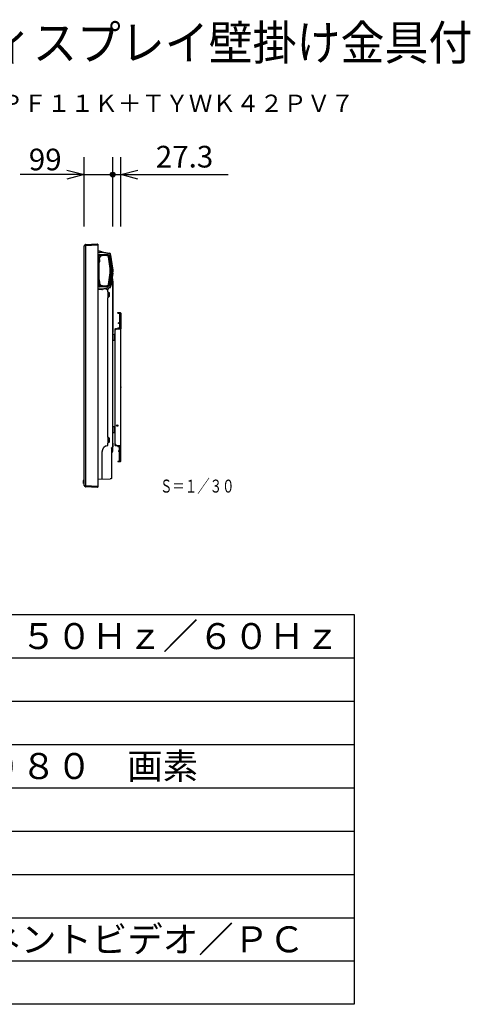
# Model space of a CAD drawing. Units: millimetres. Extents: x -60 to 78, y -48 to 66.
# Drawn here: x 26 to 78, y -48 to 66 of the extents above; entities that cross this region are included whole.
import ezdxf
from ezdxf.enums import TextEntityAlignment as Align

# ---------------------------------------------------------------- set-up
doc = ezdxf.new("R2010")
doc.units = ezdxf.units.MM
doc.linetypes.add('NON_PLOTING', pattern=[0])
for name, color, linetype in [('GAIKEI', 7, 'Continuous'), ('MOJI1', 2, 'Continuous'), ('SUNPO', 3, 'Continuous'), ('TOUROKU', 1, 'Continuous'), ('WAKU', 4, 'Continuous')]:
    doc.layers.add(name, color=color, linetype=linetype)
doc.styles.get("Standard").update_dxf_attribs({"font": 'MONOTXT.shx', "bigfont": 'BIGFONT.shx'})

# ---------------------------------------------------------------- blocks, each defined once
blk = doc.blocks.new('_OPEN30')
at = {"color": 0, "linetype": 'ByBlock'}
for p, q in [((-1, 0.268), (0, 0)), ((0, 0), (-1, -0.268)), ((0, 0), (-1, 0))]:
    blk.add_line(p, q, dxfattribs=at)

msp = doc.modelspace()

# ---------------------------------------------------------------- linework, layer by layer
at = {"layer": 'GAIKEI', "color": 7, "linetype": 'Continuous'}
for p, q in [((33.4653, 12.319), (33.4653, 39.88621)), ((33.47054, 39.90414), (33.56813, 40.05703)), ((33.60868, 40.08011), (33.60765, 40.08006)), ((33.60868, 40.08011), (34.99196, 40.1526)), ((34.99197, 40.1526), (34.99196, 40.1526)), ((35.0253, 40.11927), (35.0253, 40.01927)), ((35.0253, 40.01927), (35.0253, 12.08594)), ((35.53952, 39.23418), (35.08406, 39.33744)), ((35.53952, 39.23418), (36.37204, 39.06596)), ((36.75428, 37.3517), (36.55742, 38.8672)), ((36.75428, 37.3517), (36.55742, 38.8672)), ((36.75428, 36.78374), (36.55713, 35.26835)), ((36.75648, 37.33339), (36.75428, 37.3517)), ((36.75602, 37.33748), (36.75428, 37.3517)), ((36.75428, 36.78374), (36.75602, 36.79796)), ((36.75602, 36.79796), (36.75862, 36.8233)), ((36.76249, 37.23753), (36.7618, 37.26299)), ((36.76259, 37.2232), (36.76242, 37.24164)), ((36.76242, 36.8938), (36.76259, 36.91224)), ((36.76259, 37.2232), (36.76249, 37.23753)), ((36.76249, 36.89791), (36.76259, 36.91224)), ((36.76259, 37.2232), (36.76259, 36.91224)), ((36.76259, 37.06772), (36.76259, 36.91224)), ((36.68576, 36.25858), (36.76363, 35.73594)), ((36.76363, 16.24859), (36.76363, 35.73594)), ((35.50623, 34.90117), (35.0253, 34.90117)), ((36.37204, 35.06971), (35.57222, 34.90778)), ((36.62363, 16.08094), (36.62363, 14.89912)), ((36.62363, 14.89912), (36.62363, 13.1976)), ((36.47235, 13.01782), (35.0253, 12.94198)), ((36.6303, 13.19094), (36.62363, 13.1976)), ((36.6303, 13.19094), (36.6303, 13.18426)), ((33.56813, 12.14818), (33.47054, 12.30107)), ((34.99196, 12.0526), (33.60765, 12.12515))]:
    msp.add_line(p, q, dxfattribs=at)
at = {"layer": 'GAIKEI', "color": 1, "linetype": 'Continuous'}
for p, q in [((33.60765, 39.92251), (33.60765, 12.28269)), ((34.99196, 40.01945), (33.60868, 39.94696)), ((35.0253, 40.01927), (34.99197, 40.01927)), ((35.53287, 39.16783), (35.0253, 39.16783)), ((35.11288, 35.40589), (35.11288, 38.72978)), ((35.1462, 38.72978), (35.1462, 35.40589)), ((36.10793, 38.7964), (35.25132, 38.82631)), ((35.25597, 38.95949), (36.11258, 38.92957)), ((36.35882, 39.00061), (35.53287, 39.16783)), ((36.44851, 37.31079), (36.26718, 38.65225)), ((36.37238, 39.06583), (36.37197, 39.06592)), ((36.37263, 39.06578), (36.37238, 39.06583)), ((36.39923, 38.6701), (36.58056, 37.32864)), ((36.68786, 37.34338), (36.49102, 38.85873)), ((36.55712, 38.86738), (36.55737, 38.86761)), ((36.55737, 38.86761), (36.55712, 38.86738)), ((36.5574, 38.86741), (36.55737, 38.86761)), ((36.55737, 38.86761), (36.55737, 38.86761)), ((36.55742, 38.8672), (36.5574, 38.86741)), ((35.2206, 38.2926), (35.1462, 38.2926)), ((35.1462, 38.05927), (35.2206, 38.05927)), ((35.18797, 38.17594), (35.18797, 38.2926)), ((35.18797, 38.05927), (35.18797, 38.17594)), ((35.20563, 36.00627), (35.20563, 38.05927)), ((35.2206, 38.05927), (35.2206, 38.2926)), ((35.22821, 38.34424), (35.28129, 38.59393)), ((35.26213, 38.09022), (35.26213, 38.26165)), ((36.26718, 35.48342), (36.44851, 36.82488)), ((36.58056, 36.80703), (36.39923, 35.46557)), ((36.45447, 36.91346), (36.45447, 37.22221)), ((36.49102, 35.27694), (36.68786, 36.79229)), ((36.58772, 37.22221), (36.58772, 36.91346)), ((36.69563, 36.91251), (36.69563, 37.22316)), ((36.7623, 37.22332), (36.7623, 37.22316)), ((36.7623, 37.22318), (36.76259, 37.2232)), ((36.7623, 37.22318), (36.76258, 37.2232)), ((36.76258, 37.2232), (36.76259, 37.2232)), ((36.76259, 37.2232), (36.76259, 37.2232)), ((36.76259, 37.2232), (36.76259, 37.06772)), ((35.2206, 35.6826), (35.1462, 35.6826)), ((35.1462, 35.44927), (35.2206, 35.44927)), ((35.18797, 35.56594), (35.18797, 35.6826)), ((35.18797, 35.44927), (35.18797, 35.56594)), ((35.2206, 35.44927), (35.2206, 35.6826)), ((35.25494, 35.6657), (35.22821, 35.79143)), ((35.25132, 35.30936), (36.10793, 35.33927)), ((35.26213, 35.48022), (35.26213, 35.65165)), ((35.28129, 35.54174), (35.27454, 35.57349)), ((36.76363, 35.71124), (36.76363, 30.26927)), ((35.0253, 34.96783), (35.53287, 34.96783)), ((36.11258, 35.2061), (35.25597, 35.17618)), ((35.53287, 34.96783), (36.35882, 35.13506)), ((36.19084, 34.82706), (35.91227, 34.97663)), ((36.19084, 34.65523), (36.19084, 34.82706)), ((36.21517, 33.97972), (36.21517, 34.61216)), ((36.37314, 34.49902), (36.34427, 34.49907)), ((36.76363, 34.92736), (36.76363, 34.6026)), ((36.76363, 34.92736), (36.76363, 34.6026)), ((36.76363, 30.26927), (36.76363, 34.6026)), ((36.76363, 30.26927), (36.76363, 34.6026)), ((36.19084, 17.86856), (36.19084, 33.93665)), ((37.34363, 32.1526), (37.34363, 32.21927)), ((37.34363, 32.21927), (37.6103, 32.21927)), ((37.34363, 32.1526), (37.6103, 32.1526)), ((37.54363, 32.1526), (37.54363, 30.4526)), ((37.6103, 31.9526), (37.56061, 31.89705)), ((37.6103, 32.1526), (37.6103, 30.4526)), ((37.67696, 32.1526), (37.67696, 30.36927)), ((37.44363, 30.96927), (37.44363, 31.03594)), ((37.54363, 31.03594), (37.44363, 31.03594)), ((37.54363, 30.96927), (37.44363, 30.96927)), ((37.6103, 31.28594), (37.56061, 31.34149)), ((36.76363, 29.94452), (36.76363, 30.26927)), ((36.76363, 30.26927), (36.76363, 29.94452)), ((36.76363, 30.26927), (36.76363, 29.94452)), ((36.76363, 29.73594), (36.97363, 29.73594)), ((37.00696, 29.36927), (37.00696, 29.7026)), ((37.00696, 29.58594), (37.0103, 29.58594)), ((37.0103, 30.3026), (37.0103, 16.93594)), ((37.0103, 30.23594), (37.07696, 30.23594)), ((37.07696, 30.36927), (37.59363, 30.36927)), ((37.07696, 30.3026), (37.14363, 30.3026)), ((37.07696, 30.3026), (37.07696, 30.23594)), ((37.34363, 30.4526), (37.34363, 30.38594)), ((37.34363, 30.4526), (37.6103, 30.4526)), ((37.34363, 30.38594), (37.6103, 30.38594)), ((37.6103, 30.38594), (37.6103, 30.36927)), ((37.6603, 30.3026), (37.6603, 16.93594)), ((36.97363, 29.0026), (36.76363, 29.0026)), ((37.00696, 29.03594), (37.00696, 29.36927)), ((37.0103, 29.1526), (37.00696, 29.1526)), ((36.7603, 18.61632), (36.76363, 18.61632)), ((36.76363, 19.06927), (36.97363, 19.06927)), ((36.97363, 18.33594), (36.76363, 18.33594)), ((37.00696, 18.7026), (37.00696, 19.03594)), ((37.00696, 18.91927), (37.0103, 18.91927)), ((37.00696, 18.36927), (37.00696, 18.7026)), ((37.0103, 18.48594), (37.00696, 18.48594)), ((36.19084, 16.90303), (36.19084, 17.14998)), ((36.21517, 17.19305), (36.21517, 17.82549)), ((36.31993, 17.74955), (36.35004, 17.7495)), ((36.32477, 17.28078), (36.35487, 17.28083)), ((36.35487, 17.73771), (36.36831, 17.72414)), ((36.35939, 17.28308), (36.35946, 17.28316)), ((36.35948, 17.28318), (36.37267, 17.29664)), ((36.37267, 17.7219), (36.35955, 17.73529)), ((36.76363, 17.14594), (36.76363, 16.73357)), ((35.54877, 12.96942), (35.54877, 16.20253)), ((35.98742, 16.829), (36.19084, 16.90303)), ((36.62363, 16.60064), (36.62363, 16.08094)), ((36.71977, 16.67093), (36.6675, 16.6519)), ((36.76358, 16.73095), (36.76359, 16.73117)), ((36.76363, 16.73357), (36.76363, 16.7293)), ((37.0103, 17.0026), (37.07696, 17.0026)), ((37.07696, 17.0026), (37.07696, 16.93722)), ((37.07696, 16.93594), (37.14363, 16.93594)), ((37.07696, 16.86927), (37.59363, 16.86927)), ((37.34363, 16.8526), (37.6103, 16.8526)), ((37.34363, 16.78594), (37.34363, 16.8526)), ((37.34363, 16.78594), (37.6103, 16.78594)), ((37.44363, 16.26927), (37.44363, 16.2026)), ((37.54363, 16.26927), (37.44363, 16.26927)), ((37.54363, 16.2026), (37.44363, 16.2026)), ((37.54363, 15.08594), (37.54363, 16.78594)), ((37.6103, 15.9526), (37.56061, 15.89705)), ((37.6103, 16.8526), (37.6103, 16.86927)), ((37.6103, 15.08594), (37.6103, 16.78594)), ((37.67696, 15.08594), (37.67696, 16.86927)), ((37.34363, 15.08594), (37.34363, 15.01927)), ((37.34363, 15.08594), (37.6103, 15.08594)), ((37.34363, 15.01927), (37.6103, 15.01927)), ((37.6103, 15.28594), (37.56061, 15.34149)), ((33.39863, 12.93103), (33.4653, 12.93103)), ((33.39863, 12.93103), (33.39863, 12.82615)), ((33.39863, 12.70499), (33.39863, 12.82615)), ((33.39863, 12.70499), (33.39863, 12.63387)), ((33.39863, 12.5392), (33.39863, 12.63387)), ((33.39863, 12.5392), (33.39863, 12.5392)), ((33.39863, 12.4872), (33.39863, 12.5392)), ((33.39863, 12.48723), (33.39863, 12.48719)), ((33.4653, 12.4872), (33.39863, 12.4872)), ((33.39863, 12.48692), (33.39863, 12.48719)), ((33.4653, 12.48692), (33.39863, 12.48692)), ((33.60868, 12.25825), (34.99196, 12.18575)), ((34.99197, 12.18594), (35.0253, 12.18594))]:
    msp.add_line(p, q, dxfattribs=at)
at = {"layer": 'GAIKEI', "color": 1, "linetype": 'NON_PLOTING'}
for p, q in [((36.97363, 29.36927), (36.97363, 29.73594)), ((36.97363, 29.0026), (36.97363, 29.36927)), ((36.97363, 18.7026), (36.97363, 19.06927)), ((36.97363, 18.33594), (36.97363, 18.7026))]:
    msp.add_line(p, q, dxfattribs=at)
at = {"layer": 'GAIKEI', "color": 1, "linetype": 'Continuous'}
for radius in [0.08333, 0.06833]:
    msp.add_circle((37.27696, 19.18594), radius, dxfattribs=at)
at = {"layer": 'GAIKEI', "color": 7, "linetype": 'Continuous'}
for centre, radius, start, end in [((33.49863, 39.88621), 0.03333, 147.4491321, 180), ((34.99197, 40.11927), 0.03333, 0, 90), ((36.32574, 38.83726), 0.23333, 7.4009925, 78.5545585), ((36.32574, 35.29841), 0.23333, 281.4454415, 352.5990075), ((33.49863, 12.319), 0.03333, 180, 212.5508679), ((33.61027, 12.17508), 0.05, 212.5508679, 267), ((34.99197, 12.08594), 0.03333, 270, 0)]:
    msp.add_arc(centre, radius, start, end, dxfattribs=at)
at = {"layer": 'GAIKEI', "color": 1, "linetype": 'Continuous'}
for centre, radius, start, end in [((36.1023, 38.63015), 0.16635, 7.6356608, 88.0627731), ((36.32574, 38.83726), 0.16667, 7.4009925, 78.5545585), ((36.23897, 38.1294), 1.03333, 168, 170.9125453), ((35.2206, 38.24927), 0.04333, 16.6015496, 90), ((35.2206, 38.1026), 0.04333, 270, 343.3984504), ((34.97463, 38.17594), 0.3, 0, 16.6015496), ((34.97463, 38.17594), 0.3, 343.3984504, 0), ((35.7623, 37.22316), 0.93333, 0, 7.4009925), ((35.7623, 36.91251), 0.93333, 352.5990075, 0), ((36.23897, 36.00627), 1.03333, 180, 192), ((35.2206, 35.63927), 0.04333, 16.6015496, 90), ((35.2206, 35.4926), 0.04333, 270, 343.3984504), ((34.97463, 35.56594), 0.3, 0, 16.6015496), ((34.97463, 35.56594), 0.3, 343.3984504, 0), ((36.1023, 35.50552), 0.16635, 271.9372269, 352.3643392), ((36.32574, 35.29841), 0.16667, 281.4454415, 352.5990075), ((3.21199, 42.25034), 33.80399, 347.3145798, 347.4317476), ((36.99112, 33.51288), 0.90556, 148.9672947, 152.0975341), ((37.6103, 31.8526), 0.06667, 138.189685, 180), ((37.6103, 32.1526), 0.06667, 0, 90), ((37.6103, 31.38594), 0.06667, 180, 221.810315), ((36.97363, 29.7026), 0.03333, 0, 90), ((37.07696, 30.3026), 0.06667, 90, 180), ((37.07696, 30.3026), 0.06667, 270, 0), ((37.2103, 30.3026), 0.06667, 90, 180), ((37.59363, 30.3026), 0.06667, 0, 90), ((37.6103, 30.4526), 0.06667, 270, 0), ((37.6103, 30.36927), 0.06667, 314.94035, 0), ((36.97363, 29.03594), 0.03333, 270, 0), ((36.97363, 19.03594), 0.03333, 0, 90), ((36.97363, 18.36927), 0.03333, 270, 0), ((36.99112, 16.72621), 0.90556, 148.9672947, 152.0975341), ((36.6903, 16.58926), 0.06667, 110, 112.410755), ((36.69697, 16.73357), 0.06667, 290.0000594, 340.4696216), ((36.69697, 16.73357), 0.06667, 340.4697507, 359.9999303), ((37.07696, 16.93594), 0.06667, 180, 270), ((37.07696, 16.93594), 0.06667, 0, 90), ((37.2103, 16.93594), 0.06667, 180, 270), ((37.59363, 16.93594), 0.06667, 270, 0), ((37.6103, 16.78594), 0.06667, 0, 90), ((37.6103, 16.86927), 0.06667, 0, 45.05965), ((37.6103, 15.8526), 0.06667, 138.189685, 180), ((37.6103, 15.38594), 0.06667, 180, 221.810315), ((37.6103, 15.08594), 0.06667, 270, 0)]:
    msp.add_arc(centre, radius, start, end, dxfattribs=at)
at = {"layer": 'GAIKEI'}
msp.add_arc((36.59026, 16.25108), 0.17339, 281.0963121, 359.1773757, dxfattribs=at)
at = {"layer": 'GAIKEI', "color": 7, "linetype": 'Continuous'}
for centre, major_axis, ratio, start_param, end_param in [((33.85576, 40.04299), (-0.28815, 0.01249), 0.096845534, 6.227176795, 6.318824225), ((33.6113, 40.03018), (0.00262, -0.04993), 0.996584439, 3.141592654, 4.152613245)]:
    msp.add_ellipse(centre, major_axis=major_axis, ratio=ratio, start_param=start_param, end_param=end_param, dxfattribs=at)
at = {"layer": 'GAIKEI', "color": 1, "linetype": 'Continuous'}
for centre, major_axis, ratio, start_param, end_param in [((33.85314, 40.04299), (0.18208, 0.26479), 0.621779385, 2.314805323, 2.406452753), ((32.44781, 40.01927), (2.54415, 0), 0.052407779, 0, 0.001369528), ((35.57473, 38.53156), (0.06241, 0.29363), 0.999371905, 1.137417462, 1.570796327), ((35.57473, 35.60411), (-0.06241, 0.29363), 0.999371905, 1.570796327, 2.004175192), ((36.37314, 34.29594), (0, 0.20309), 0.141134997, 3.141828771, 6.28294919), ((36.33643, 17.26899), (-0.00003, 0.01667), 0.989990333, 0.783741896, 1.569140087), ((36.35003, 17.50927), (0, 0.24023), 0.141134997, 5.899822158, 6.28294919), ((36.36654, 17.7495), (0.00003, 0.01667), 0.989990333, 1.572452567, 2.357850758), ((36.35664, 17.71236), (-0.00003, -0.01667), 0.989990333, 1.572452567, 2.357850758), ((33.85314, 12.16222), (-0.18208, 0.26479), 0.621779385, 0.735139901, 0.826787331), ((32.44781, 12.18594), (2.54415, 0), 0.052407779, 6.281815779, 6.283185307)]:
    msp.add_ellipse(centre, major_axis=major_axis, ratio=ratio, start_param=start_param, end_param=end_param, dxfattribs=at)
for points, knots in [([(33.60868, 40.08011), (33.60883, 40.07982), (33.60933, 40.07866), (33.60913, 40.07634), (33.60923, 40.07314), (33.60914, 40.06919), (33.6091, 40.06435), (33.60903, 40.05868), (33.60898, 40.0523), (33.60895, 40.04517), (33.60895, 40.03728), (33.60898, 40.02879), (33.60903, 40.01986), (33.60909, 40.01045), (33.60915, 40.00053), (33.6092, 39.99024), (33.6092, 39.97975), (33.60914, 39.96905), (33.60899, 39.95809), (33.6088, 39.95068), (33.60868, 39.94696)], [0, 0, 0, 0, 0.0009635446, 0.0037386867, 0.0067628531, 0.0106585512, 0.0155515629, 0.0213014312, 0.0276497108, 0.0347180353, 0.0426923288, 0.0513198949, 0.0601647915, 0.0694964569, 0.07953406, 0.0899501486, 0.100359818, 0.1109878558, 0.122071592, 0.1332328055, 0.1332328055, 0.1332328055, 0.1332328055]), ([(35.11288, 38.72978), (35.11286, 38.73206), (35.11275, 38.73725), (35.11227, 38.74596), (35.11153, 38.75639), (35.11067, 38.7673), (35.11003, 38.77743), (35.10956, 38.78732), (35.10948, 38.79761), (35.10992, 38.80884), (35.11091, 38.81987), (35.11245, 38.83058), (35.11455, 38.84095), (35.11719, 38.851), (35.12167, 38.86457), (35.12892, 38.88114), (35.13905, 38.89773), (35.14941, 38.91085), (35.15932, 38.92117), (35.17044, 38.93077), (35.18272, 38.93942), (35.19616, 38.94678), (35.21282, 38.95365), (35.23282, 38.95881), (35.24835, 38.95971), (35.25597, 38.95949)], [0, 0, 0, 0, 0.0068323455, 0.01555637, 0.0261770726, 0.0381933628, 0.0483956005, 0.0566151723, 0.0678949724, 0.0792553043, 0.0903199001, 0.1011188637, 0.1116845699, 0.1220515791, 0.1322564706, 0.1545395723, 0.1761387589, 0.1903726741, 0.2046199638, 0.2190100798, 0.2343725773, 0.2496016167, 0.2648835253, 0.2883436243, 0.3112196021, 0.3112196021, 0.3112196021, 0.3112196021]), ([(35.25132, 38.82631), (35.24823, 38.82642), (35.24197, 38.82638), (35.23238, 38.82548), (35.22243, 38.82363), (35.21374, 38.82111), (35.20651, 38.81836), (35.20041, 38.81563), (35.19372, 38.81206), (35.18618, 38.80721), (35.17787, 38.80065), (35.16994, 38.79274), (35.16322, 38.78418), (35.15821, 38.77618), (35.15481, 38.76944), (35.15242, 38.76372), (35.15068, 38.75878), (35.14922, 38.75376), (35.14771, 38.74723), (35.14651, 38.73924), (35.1462, 38.73288), (35.1462, 38.72978)], [0, 0, 0, 0, 0.0092852601, 0.0187542291, 0.0288603754, 0.0395886222, 0.0458698808, 0.0520449619, 0.0596212968, 0.0685866005, 0.0789264077, 0.0913155564, 0.1021010777, 0.1115135633, 0.1195685704, 0.1247254383, 0.1300790658, 0.135300556, 0.1403916033, 0.1501849384, 0.1594721776, 0.1594721776, 0.1594721776, 0.1594721776]), ([(35.58411, 38.79826), (35.58391, 38.79827), (35.57539, 38.7986), (35.55847, 38.79854), (35.53347, 38.79647), (35.50865, 38.7925), (35.48421, 38.78673), (35.4606, 38.77932), (35.4379, 38.77039), (35.41603, 38.76025), (35.39468, 38.74898), (35.37408, 38.73692), (35.35414, 38.72429), (35.3411, 38.71579), (35.33463, 38.71147)], [0, 0, 0, 0, 0.0006026095, 0.0255861338, 0.0506740615, 0.0758095722, 0.1009218036, 0.1259301921, 0.149973145, 0.1740681572, 0.1982101094, 0.2223640715, 0.2456678407, 0.2690275757, 0.2690275757, 0.2690275757, 0.2690275757]), ([(36.11258, 38.92957), (36.12421, 38.92917), (36.14745, 38.92699), (36.18179, 38.9196), (36.2151, 38.9082), (36.24691, 38.89317), (36.2766, 38.8746), (36.30377, 38.85273), (36.32823, 38.82787), (36.34966, 38.80017), (36.36777, 38.77001), (36.38243, 38.73799), (36.3932, 38.70455), (36.39767, 38.68164), (36.39923, 38.6701)], [0, 0, 0, 0, 0.0349325801, 0.0698163163, 0.1051353553, 0.1403398117, 0.1751159645, 0.2099450792, 0.2447457582, 0.2795219113, 0.314754817, 0.3500601572, 0.3849438934, 0.4198907594, 0.4198907594, 0.4198907594, 0.4198907594]), ([(36.37263, 39.06577), (36.37262, 39.06576), (36.37258, 39.06572), (36.37247, 39.06561), (36.37236, 39.0655), (36.37227, 39.06542), (36.37225, 39.0654)], [0, 0, 0, 0, 0.000034096803, 0.0001842018943, 0.0004368222678, 0.0005227738201, 0.0005227738201, 0.0005227738201, 0.0005227738201]), ([(36.37263, 39.06578), (36.37263, 39.06578), (36.37263, 39.06578), (36.37263, 39.06578), (36.37263, 39.06578), (36.37263, 39.06578), (36.37263, 39.06578), (36.37263, 39.06578), (36.37263, 39.06577), (36.37263, 39.06577), (36.37263, 39.06577)], [0, 0, 0, 0, 0.00000423414175, 0.0000059935105, 0.00000658192955, 0.00000697618752, 0.00000761997182, 0.00000960748242, 0.00001766379194, 0.00002018187454, 0.00002018187454, 0.00002018187454, 0.00002018187454]), ([(35.25597, 35.17618), (35.2509, 35.17601), (35.24067, 35.1763), (35.22536, 35.17872), (35.21046, 35.183), (35.19617, 35.18887), (35.18274, 35.19624), (35.16851, 35.20626), (35.15406, 35.21931), (35.14308, 35.23255), (35.1359, 35.24322), (35.13147, 35.25069), (35.12741, 35.25847), (35.12372, 35.26657), (35.11994, 35.27616), (35.11634, 35.28738), (35.11327, 35.30035), (35.11108, 35.31385), (35.1098, 35.32789), (35.10943, 35.34108), (35.10974, 35.35299), (35.11039, 35.36425), (35.11124, 35.37596), (35.11214, 35.38756), (35.11272, 35.3975), (35.11285, 35.40335), (35.11288, 35.40589)], [0, 0, 0, 0, 0.0152249671, 0.0306032386, 0.0463725273, 0.0616262613, 0.0768553027, 0.0922459997, 0.1137366029, 0.1350663026, 0.1436576372, 0.1523210391, 0.1610834194, 0.1699707907, 0.1790080861, 0.1920069475, 0.2052913488, 0.2189352086, 0.2330067816, 0.2475683093, 0.2584963165, 0.2687337214, 0.281385525, 0.2937299095, 0.30363897, 0.3112591148, 0.3112591148, 0.3112591148, 0.3112591148]), ([(35.1462, 35.40589), (35.1462, 35.4028), (35.14651, 35.39646), (35.1477, 35.3885), (35.1492, 35.38198), (35.15065, 35.37697), (35.15243, 35.37193), (35.15482, 35.36621), (35.15819, 35.35954), (35.16306, 35.35172), (35.16962, 35.3433), (35.17703, 35.33583), (35.18446, 35.32977), (35.19098, 35.32531), (35.19708, 35.32177), (35.20265, 35.319), (35.20758, 35.31689), (35.21406, 35.31448), (35.22228, 35.31207), (35.23239, 35.31018), (35.24204, 35.30928), (35.2483, 35.30925), (35.25132, 35.30936)], [0, 0, 0, 0, 0.0092533747, 0.0190190708, 0.0240985958, 0.0293100902, 0.0346552368, 0.0401359022, 0.0478805702, 0.057067498, 0.0677122113, 0.0798340966, 0.0885521815, 0.0964426179, 0.1034976094, 0.1097100952, 0.1150738754, 0.1195836779, 0.1304434384, 0.1407221929, 0.1504043698, 0.1594759221, 0.1594759221, 0.1594759221, 0.1594759221]), ([(35.33463, 35.4242), (35.3411, 35.41988), (35.35413, 35.41138), (35.37408, 35.39875), (35.39468, 35.38669), (35.41603, 35.37542), (35.43789, 35.36527), (35.46061, 35.35638), (35.48418, 35.34882), (35.50877, 35.34358), (35.53301, 35.33767), (35.56211, 35.34319), (35.57411, 35.32047), (35.58448, 35.32099), (35.58468, 35.321)], [0, 0, 0, 0, 0.0233598276, 0.0466637535, 0.0708176801, 0.0949595793, 0.1190545478, 0.1430974627, 0.1681058049, 0.1932179881, 0.2183534548, 0.2434413444, 0.2738531394, 0.2744556782, 0.2744556782, 0.2744556782, 0.2744556782]), ([(36.39923, 35.46557), (36.39767, 35.45403), (36.3932, 35.43113), (36.38243, 35.39769), (36.36778, 35.36567), (36.34967, 35.33552), (36.32824, 35.30782), (36.30379, 35.28295), (36.27661, 35.26108), (36.24692, 35.24251), (36.21511, 35.22748), (36.1818, 35.21607), (36.14746, 35.20868), (36.12422, 35.2065), (36.11258, 35.2061)], [0, 0, 0, 0, 0.0349325801, 0.0698163163, 0.1051353553, 0.1403398117, 0.1751159645, 0.2099450792, 0.2447457582, 0.2795219113, 0.314754817, 0.3500601572, 0.3849438934, 0.4198907594, 0.4198907594, 0.4198907594, 0.4198907594]), ([(36.21517, 34.61216), (36.21098, 34.61912), (36.20276, 34.63318), (36.19489, 34.64767), (36.19094, 34.65504), (36.19084, 34.65523)], [0, 0, 0, 0, 0.02439795058, 0.04883173558, 0.04947197458, 0.04947197458, 0.04947197458, 0.04947197458]), ([(36.21694, 35.0383), (36.21709, 35.0367), (36.21772, 35.02907), (36.21845, 35.01494), (36.21855, 34.99595), (36.21779, 34.97626), (36.21617, 34.95635), (36.21367, 34.93591), (36.2103, 34.91528), (36.20749, 34.90141), (36.20595, 34.89451)], [0, 0, 0, 0, 0.004825564, 0.0229670285, 0.0424035985, 0.0617957075, 0.0820706657, 0.1023073658, 0.1235614427, 0.1447560748, 0.1447560748, 0.1447560748, 0.1447560748]), ([(36.28767, 34.53643), (36.28347, 34.53972), (36.27495, 34.54669), (36.26237, 34.55795), (36.24985, 34.57019), (36.23764, 34.5833), (36.2259, 34.59722), (36.21866, 34.60709), (36.21517, 34.61216)], [0, 0, 0, 0, 0.0160011889, 0.0330147139, 0.0506047057, 0.0685176828, 0.0867522319, 0.105204675, 0.105204675, 0.105204675, 0.105204675]), ([(36.34427, 34.49907), (36.34326, 34.49922), (36.34066, 34.49978), (36.33704, 34.50166), (36.33296, 34.50391), (36.32874, 34.50652), (36.32307, 34.51021), (36.31587, 34.5152), (36.3071, 34.52157), (36.29758, 34.52873), (36.29104, 34.53379), (36.28767, 34.53643)], [0, 0, 0, 0, 0.00307103719, 0.00790772023, 0.01212588374, 0.01709253692, 0.02277949227, 0.03241653246, 0.04335351105, 0.05530683524, 0.06815968822, 0.06815968822, 0.06815968822, 0.06815968822]), ([(36.37314, 34.09285), (36.37219, 34.09268), (36.36975, 34.09207), (36.36646, 34.09003), (36.36275, 34.08758), (36.35894, 34.08478), (36.337, 34.06726), (36.31045, 34.05266), (36.28655, 34.03153), (36.27824, 34.02403), (36.26951, 34.01589), (36.26039, 34.0072), (36.25095, 33.99803), (36.24124, 33.98844), (36.23024, 33.97741), (36.21797, 33.96492), (36.20444, 33.95094), (36.19539, 33.94146), (36.19084, 33.93665)], [0, 0, 0, 0, 0.0028916651, 0.0074806326, 0.0114979195, 0.0162377465, 0.0216697826, 0.0957228023, 0.1060809746, 0.1173295952, 0.1292915579, 0.1419024379, 0.1551160116, 0.1687941376, 0.1828198792, 0.2018603008, 0.2213198906, 0.2411825403, 0.2411825403, 0.2411825403, 0.2411825403]), ([(36.21517, 17.82549), (36.21098, 17.83246), (36.20276, 17.84651), (36.19489, 17.861), (36.19094, 17.86837), (36.19084, 17.86856)], [0, 0, 0, 0, 0.02439795058, 0.04883173558, 0.04947197458, 0.04947197458, 0.04947197458, 0.04947197458]), ([(36.19084, 17.86856), (36.19424, 17.86497), (36.20102, 17.85785), (36.21117, 17.8473), (36.22122, 17.83697), (36.23117, 17.82686), (36.24101, 17.817), (36.25071, 17.80742), (36.26017, 17.79822), (36.26932, 17.78949), (36.27809, 17.78132), (36.28641, 17.77378), (36.29417, 17.767), (36.30121, 17.76115), (36.30738, 17.75632), (36.31256, 17.75279), (36.31653, 17.75034), (36.31898, 17.74972), (36.31993, 17.74955)], [0, 0, 0, 0, 0.0148520376, 0.0294909423, 0.0439090214, 0.0580959165, 0.0720371825, 0.0857131001, 0.0989753875, 0.1116331888, 0.1236398017, 0.1349307161, 0.1453315651, 0.1545329327, 0.1624254765, 0.168781759, 0.1733895755, 0.1762908917, 0.1762908917, 0.1762908917, 0.1762908917]), ([(36.31993, 17.26899), (36.31898, 17.26883), (36.31654, 17.26821), (36.31325, 17.26617), (36.30954, 17.26373), (36.30574, 17.26091), (36.30066, 17.25694), (36.29427, 17.25162), (36.28654, 17.24487), (36.27825, 17.23736), (36.26951, 17.22923), (36.26039, 17.22054), (36.25095, 17.21136), (36.24124, 17.20177), (36.23024, 17.19074), (36.21797, 17.17825), (36.20444, 17.16427), (36.19539, 17.15479), (36.19084, 17.14998)], [0, 0, 0, 0, 0.0028916397, 0.0074806156, 0.0114979015, 0.0162377265, 0.0216697601, 0.0308324035, 0.0411905854, 0.0524392111, 0.0644011761, 0.0770120568, 0.0902256302, 0.1039037554, 0.1179294959, 0.1369699161, 0.156429503, 0.1762920843, 0.1762920843, 0.1762920843, 0.1762920843]), ([(36.35487, 17.28083), (36.35568, 17.28089), (36.35743, 17.28132), (36.35885, 17.28245), (36.35946, 17.28316)], [0, 0, 0, 0, 0.002430810619, 0.005252287403, 0.005252287403, 0.005252287403, 0.005252287403]), ([(36.35948, 17.73537), (36.35946, 17.73538), (36.35943, 17.73541), (36.3594, 17.73544), (36.35939, 17.73546)], [0, 0, 0, 0, 0.0000621496708, 0.0001264349399, 0.0001264349399, 0.0001264349399, 0.0001264349399]), ([(36.37274, 17.29671), (36.37305, 17.29704), (36.37414, 17.2982), (36.37592, 17.30048), (36.37807, 17.30386), (36.38024, 17.30811), (36.38236, 17.31322), (36.38432, 17.31897), (36.38608, 17.32509), (36.38769, 17.33151), (36.38917, 17.33826), (36.39055, 17.34539), (36.39185, 17.35291), (36.39307, 17.3608), (36.39421, 17.36908), (36.39527, 17.37771), (36.39627, 17.38669), (36.39718, 17.396), (36.39803, 17.40562), (36.39879, 17.41551), (36.39947, 17.42567), (36.40008, 17.43605), (36.4006, 17.44663), (36.40104, 17.45739), (36.4014, 17.46829), (36.40167, 17.4793), (36.40186, 17.4904), (36.40196, 17.50155), (36.40198, 17.51272), (36.40191, 17.52388), (36.40175, 17.535), (36.40151, 17.54604), (36.40119, 17.55699), (36.40078, 17.56779), (36.40029, 17.57844), (36.39972, 17.58889), (36.39906, 17.59912), (36.39833, 17.6091), (36.39752, 17.6188), (36.39664, 17.62821), (36.39568, 17.63729), (36.39465, 17.64602), (36.39354, 17.65439), (36.39237, 17.66237), (36.39112, 17.66996), (36.38979, 17.67714), (36.38839, 17.68391), (36.3869, 17.69027), (36.38531, 17.69624), (36.38357, 17.70185), (36.38164, 17.70717), (36.37948, 17.71204), (36.37717, 17.71621), (36.37493, 17.71941), (36.37341, 17.72113), (36.37272, 17.72185)], [0, 0, 0, 0, 0.0013757793, 0.0047814025, 0.0086609227, 0.0133607338, 0.0190741807, 0.0252448952, 0.0315863351, 0.0381760958, 0.0450817664, 0.0523385737, 0.0599613847, 0.0679526793, 0.0763069079, 0.0850129613, 0.0940556583, 0.1034166982, 0.1130753069, 0.1230086994, 0.133192427, 0.143600652, 0.1542063731, 0.164981618, 0.1758976149, 0.1869249468, 0.1980336966, 0.2091935836, 0.2203740961, 0.2315446201, 0.2426742742, 0.2537325504, 0.2646892846, 0.2755147164, 0.286179623, 0.2966554581, 0.3069144994, 0.3169300089, 0.3266764097, 0.3361294901, 0.3452666436, 0.3540671656, 0.3625126332, 0.3705874151, 0.3782793879, 0.3855809906, 0.3924908598, 0.3990165049, 0.4051789468, 0.4110212641, 0.4166251164, 0.4221412119, 0.4269898476, 0.430891412, 0.4338612011, 0.4338612011, 0.4338612011, 0.4338612011]), ([(35.98742, 16.829), (35.97542, 16.82462), (35.95162, 16.81517), (35.91677, 16.79895), (35.88287, 16.78074), (35.85063, 16.76096), (35.82007, 16.7397), (35.79117, 16.71715), (35.76347, 16.69298), (35.7371, 16.66731), (35.71217, 16.64025), (35.68886, 16.61195), (35.66723, 16.58244), (35.64726, 16.55181), (35.62894, 16.52006), (35.61235, 16.48732), (35.59757, 16.45375), (35.58467, 16.41943), (35.57372, 16.3844), (35.56471, 16.34873), (35.55764, 16.31254), (35.55255, 16.27601), (35.54946, 16.2393), (35.54877, 16.21478), (35.54877, 16.20253)], [0, 0, 0, 0, 0.0383353211, 0.0767705541, 0.1152464066, 0.153704885, 0.1902059393, 0.2268631009, 0.2636216339, 0.300425663, 0.3372201547, 0.373952898, 0.4103596938, 0.446924402, 0.4835879957, 0.5202901179, 0.5569711211, 0.5935741074, 0.6302246956, 0.6670177379, 0.7038905699, 0.7407786569, 0.7776177403, 0.8143455103, 0.8143455103, 0.8143455103, 0.8143455103]), ([(36.62381, 16.59408), (36.62389, 16.59517), (36.6241, 16.59742), (36.62459, 16.60088), (36.62528, 16.6045), (36.6262, 16.60821), (36.62736, 16.612), (36.62881, 16.6158), (36.63054, 16.61956), (36.63252, 16.62324), (36.63473, 16.62681), (36.63724, 16.63034), (36.64017, 16.63389), (36.64419, 16.63801), (36.64964, 16.64258), (36.65686, 16.64723), (36.66231, 16.64986), (36.66525, 16.65104)], [0, 0, 0, 0, 0.00327789574, 0.00678659852, 0.01047669057, 0.014312307, 0.01827083767, 0.02234254533, 0.02649945381, 0.03068266027, 0.0348827468, 0.03909560349, 0.04363635557, 0.04871317549, 0.05632993081, 0.06491719889, 0.07442484346, 0.07442484346, 0.07442484346, 0.07442484346]), ([(33.60868, 12.25825), (33.6088, 12.25463), (33.60899, 12.24742), (33.60914, 12.23657), (33.6092, 12.22576), (33.6092, 12.21516), (33.60916, 12.20495), (33.60909, 12.19511), (33.60903, 12.18561), (33.60898, 12.17658), (33.60895, 12.16815), (33.60895, 12.16033), (33.60898, 12.15312), (33.60902, 12.14664), (33.60909, 12.14099), (33.60914, 12.13618), (33.60923, 12.13219), (33.60913, 12.12891), (33.60933, 12.12656), (33.60883, 12.12539), (33.60868, 12.1251)], [0, 0, 0, 0, 0.0108528937, 0.0216345802, 0.0325730328, 0.0432826587, 0.0534187669, 0.0631986144, 0.0728120904, 0.0819129125, 0.0903080547, 0.0980874235, 0.1053896668, 0.1119313762, 0.11753029, 0.1223210899, 0.1263686657, 0.1294941181, 0.1322428072, 0.1332320233, 0.1332320233, 0.1332320233, 0.1332320233])]:
    msp.add_open_spline(points, degree=3, knots=knots, dxfattribs=at)
at = {"layer": 'GAIKEI', "color": 7, "linetype": 'Continuous'}
for points, knots in [([(35.07028, 39.34059), (35.06833, 39.34107), (35.0645, 39.34204), (35.05887, 39.34357), (35.05346, 39.34521), (35.04827, 39.347), (35.04329, 39.34896), (35.03836, 39.3512), (35.0332, 39.35377), (35.02885, 39.35613), (35.0262, 39.35767), (35.02539, 39.35815)], [0, 0, 0, 0, 0.00602214596, 0.01184616911, 0.01749159458, 0.02297803176, 0.02832438108, 0.03355308674, 0.03919746422, 0.04560342247, 0.04840496522, 0.04840496522, 0.04840496522, 0.04840496522]), ([(36.75846, 37.31387), (36.75816, 37.31709), (36.75754, 37.32361), (36.75685, 37.33011), (36.75648, 37.33339)], [0, 0, 0, 0, 0.00971823956, 0.0196238848, 0.0196238848, 0.0196238848, 0.0196238848]), ([(36.75648, 36.80205), (36.75713, 36.80789), (36.75786, 36.81498), (36.7585, 36.82206), (36.75861, 36.8233)], [0, 0, 0, 0, 0.01763684886, 0.02135269071, 0.02135269071, 0.02135269071, 0.02135269071]), ([(36.76179, 37.26299), (36.76136, 37.27377), (36.76041, 37.29074), (36.75902, 37.30768), (36.75846, 37.31387)], [0, 0, 0, 0, 0.03236234326, 0.0509924813, 0.0509924813, 0.0509924813, 0.0509924813]), ([(36.75861, 36.8233), (36.75957, 36.83404), (36.76081, 36.851), (36.76162, 36.86798), (36.76186, 36.87418)], [0, 0, 0, 0, 0.03236234329, 0.05099248133, 0.05099248133, 0.05099248133, 0.05099248133]), ([(36.76242, 37.24164), (36.76231, 37.24752), (36.76211, 37.25464), (36.76184, 37.26175), (36.76179, 37.26299)], [0, 0, 0, 0, 0.01763685277, 0.02135269461, 0.02135269461, 0.02135269461, 0.02135269461]), ([(36.76186, 36.87418), (36.76198, 36.87742), (36.7622, 36.88396), (36.76236, 36.8905), (36.76242, 36.8938)], [0, 0, 0, 0, 0.00971823959, 0.01962388597, 0.01962388597, 0.01962388597, 0.01962388597]), ([(35.50623, 34.90117), (35.50818, 34.90116), (35.51208, 34.90117), (35.51989, 34.90121), (35.52902, 34.90143), (35.53619, 34.90184), (35.53947, 34.90206)], [0, 0, 0, 0, 0.00585295029, 0.01170562007, 0.02341501297, 0.03325284143, 0.03325284143, 0.03325284143, 0.03325284143]), ([(35.53947, 34.90206), (35.54388, 34.90264), (35.55051, 34.90364), (35.5594, 34.90523), (35.56591, 34.90651), (35.5702, 34.90737), (35.57222, 34.90778)], [0, 0, 0, 0, 0.01334985403, 0.02012747084, 0.02709165127, 0.03325270503, 0.03325270503, 0.03325270503, 0.03325270503]), ([(36.6303, 13.18426), (36.63029, 13.17802), (36.62958, 13.1655), (36.62642, 13.14699), (36.62123, 13.12894), (36.614, 13.1116), (36.60488, 13.09517), (36.594, 13.07985), (36.58143, 13.06589), (36.5674, 13.05341), (36.55207, 13.04257), (36.53559, 13.03356), (36.51821, 13.02643), (36.50167, 13.02171), (36.48632, 13.01895), (36.47702, 13.01807), (36.47235, 13.01782)], [0, 0, 0, 0, 0.0187248466, 0.0375079554, 0.056231989, 0.0749607112, 0.0937519265, 0.1124853893, 0.1312047126, 0.1499846267, 0.1687066217, 0.1874258349, 0.206206953, 0.2249293718, 0.2389311533, 0.2529324484, 0.2529324484, 0.2529324484, 0.2529324484])]:
    msp.add_open_spline(points, degree=3, knots=knots, dxfattribs=at)
at = {"layer": 'GAIKEI', "color": 1, "linetype": 'Continuous'}
for points in [[(36.45447, 37.22221), (36.45447, 37.23701), (36.45347, 37.26663), (36.45049, 37.29612), (36.44851, 37.31079)], [(36.44851, 36.82488), (36.45049, 36.83955), (36.45347, 36.86904), (36.45447, 36.89866), (36.45447, 36.91346)], [(36.58056, 37.32864), (36.58295, 37.31101), (36.58653, 37.27558), (36.58772, 37.24), (36.58772, 37.22221)], [(36.58772, 36.91346), (36.58772, 36.89567), (36.58653, 36.86009), (36.58295, 36.82466), (36.58056, 36.80703)]]:
    msp.add_open_spline(points, degree=3, dxfattribs=at)
msp.add_point((37.67696, 23.61927), dxfattribs=at)
at = {"layer": 'SUNPO', "linetype": 'Continuous'}
for p, q in [((33.4653, 42.14818), (33.4653, 50.14818)), ((36.7653, 42.14818), (36.7653, 50.14818)), ((37.67696, 42.14818), (37.67696, 50.14818)), ((31.4653, 48.14818), (26.06205, 48.14818)), ((33.4653, 48.14818), (37.67696, 48.14818)), ((38.7653, 48.14818), (50.10868, 48.14818))]:
    msp.add_line(p, q, dxfattribs=at)
at = {"layer": 'SUNPO'}
for p, q in [((36.4963, 48.12491), (37.03429, 48.12491)), ((36.49663, 48.17491), (37.03397, 48.17491)), ((36.50543, 48.07491), (37.02517, 48.07491)), ((36.50643, 48.22491), (37.02417, 48.22491)), ((36.52508, 48.02491), (37.00552, 48.02491)), ((36.52689, 48.27491), (37.00371, 48.27491)), ((36.55823, 47.97491), (36.97237, 47.97491)), ((36.56117, 48.32491), (36.96942, 48.32491)), ((36.61348, 47.92491), (36.91712, 47.92491)), ((36.61869, 48.37491), (36.91191, 48.37491))]:
    msp.add_line(p, q, dxfattribs=at)
msp.add_circle((36.7653, 48.14818), 0.27, dxfattribs=at)
at = {"layer": 'WAKU', "color": 4}
for p, q in [((-60.35896, -2.61541), (64.64104, -2.61541)), ((64.64104, -2.61541), (64.64104, -47.61541)), ((64.64104, -47.61541), (-60.35896, -47.61541))]:
    msp.add_line(p, q, dxfattribs=at)
at = {"layer": 'WAKU', "color": 1}
for p, q in [((-60.35896, -7.61541), (64.64104, -7.61541)), ((-60.35896, -12.61541), (64.64104, -12.61541)), ((-60.35896, -17.61541), (64.64104, -17.61541)), ((-60.35896, -22.61541), (64.64104, -22.61541)), ((-60.35896, -27.61541), (64.64104, -27.61541)), ((-60.35896, -32.61541), (64.64104, -32.61541)), ((-60.35896, -37.61541), (64.64104, -37.61541)), ((-60.35896, -42.61541), (64.64104, -42.61541))]:
    msp.add_line(p, q, dxfattribs=at)

# ---------------------------------------------------------------- block references
at = {"layer": 'SUNPO', "linetype": 'Continuous', "xscale": 2, "yscale": 2, "zscale": 2}
msp.add_blockref('_OPEN30', (33.4653, 48.14818), dxfattribs=at)
at = {"layer": 'SUNPO', "linetype": 'Continuous', "xscale": 2, "yscale": 2, "zscale": 2, "rotation": 180}
msp.add_blockref('_OPEN30', (37.67696, 48.14818), dxfattribs=at)

# ---------------------------------------------------------------- texts
at = {"layer": 'MOJI1', "width": 0.93}
msp.add_text('ハイビジョンプラズマディスプレイ壁掛け金具付', height=4, dxfattribs=at).set_placement((-33.35896, 61.38459))
at = {"layer": 'MOJI1'}
for s, p in [('ＡＣ１００Ｖ±１０％\u3000５０Ｈｚ／６０Ｈｚ', (-18.85896, -6.61541)), ('水平１９２０×垂直１０８０\u3000画素', (-18.85896, -21.61541)), ('ＤＶＩ－Ｄ／コンポーネントビデオ／ＰＣ', (-18.85896, -41.61541))]:
    msp.add_text(s, height=3, dxfattribs=at).set_placement(p)
at = {"layer": 'SUNPO', "linetype": 'Continuous', "char_height": 2.5, "attachment_point": 5}
for s, insert in [('\\A1;99', (28.96216, 49.89818)), ('27.3', (45.05026, 49.89818))]:
    msp.add_mtext(s, dxfattribs=dict(at, insert=insert))
at = {"layer": 'TOUROKU'}
msp.add_text('ＴＨ５８ＰＦ１１Ｋ＋ＴＹＷＫ４２ＰＶ７', height=2, dxfattribs=at).set_placement((64.64099, 55.38459), align=Align.RIGHT)
at = {"layer": 'TOUROKU', "width": 0.7}
msp.add_text('Ｓ＝１／３０', height=1.5, dxfattribs=at).set_placement((50.81933, 11.44718), align=Align.RIGHT)

doc.saveas('drawing.dxf')
